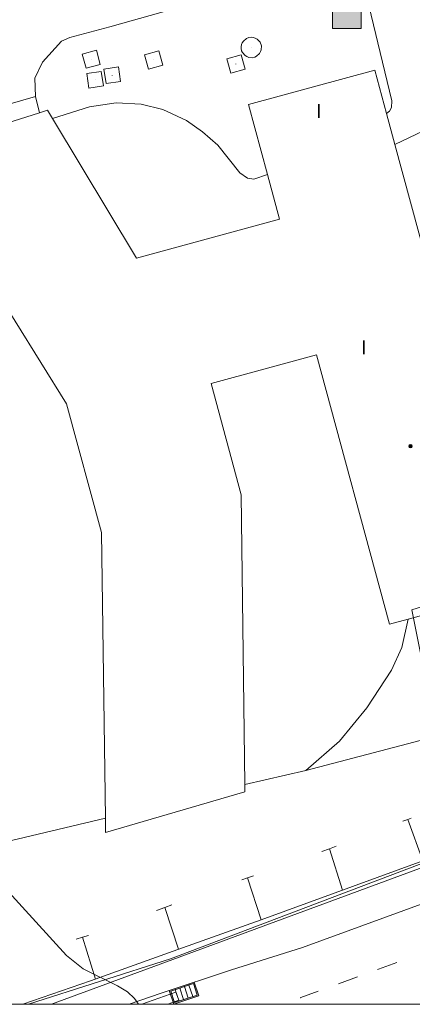
# Model space of a CAD drawing. Units: millimetres. Extents: x 425000 to 426000, y 4486000 to 4486500.
# Drawn here: x 425032 to 425055, y 4486000 to 4486056 of the extents above; entities that cross this region are included whole.
import ezdxf

# ---------------------------------------------------------------- set-up
doc = ezdxf.new("R2010")
doc.units = ezdxf.units.MM
doc.header["$MEASUREMENT"] = 0
for name, color, linetype, lineweight in [('f012003p_num_plantas', 252, 'Continuous', 9), ('f031026l_pinturavial', 253, 'Continuous', 9), ('f050002l_curvanivel_cgn', 23, 'Continuous', 9), ('f050009p_puntocotaconstruccionelevada', 211, 'Continuous', 9), ('f070048l_alambrada', 7, 'ALAMBRADA_3', 9), ('f070057s_edificacionligera', 11, 'Continuous', 9), ('f070058l_elementoconstruido_bordillo', 30, 'Continuous', 9), ('f081051p_bolardo', 7, 'Continuous', 9), ('f081058p_imbornal', 7, 'Continuous', 9), ('f081065p_registro_circular', 7, 'Continuous', 9), ('f081065p_registro_cuadrado', 7, 'Continuous', 9), ('f081069p_surtidorcombustible', 7, 'Continuous', 9), ('HOJAS', 7, 'Continuous', 9)]:
    doc.layers.add(name, color=color, linetype=linetype, lineweight=lineweight)
doc.styles.get("Standard").update_dxf_attribs({"font": 'arial.ttf'})
doc.linetypes.add('ALAMBRADA_3', pattern='A,6.1e-05,[1,alambrada_3.shx,S=1,R=0,X=0,Y=0],-6.119413', length=6.119474)

# ---------------------------------------------------------------- blocks, each defined once
blk = doc.blocks.new('TVK2856S_ACAD_1_FMEBLOCK1')
at = {"layer": 'HOJAS'}
blk.add_lwpolyline([(-500, 250), (500, 250), (500, -250), (-500, -250)], close=True, dxfattribs=at)
blk = doc.blocks.new('punto_cota_construccion_elevada')
at = {"layer": 'f050009p_puntocotaconstruccionelevada'}
h = blk.add_hatch(color=256, dxfattribs=at)
h.dxf.hatch_style = 1
edge = h.paths.add_edge_path()
edge.add_arc((0, 0), 0.1, 0, 360)
blk.add_circle((0, 0), 0.1, dxfattribs=at)
blk = doc.blocks.new('B129')
at = {"layer": 'f081065p_registro_circular'}
for points in [[(0, 0.591, 0), (0.102, 0.575, 0), (0.22, 0.543, 0), (0.331, 0.48, 0), (0.496, 0.307, 0), (0.575, 0.094, 0), (0.567, -0.134, 0), (0.528, -0.236, 0), (0.472, -0.346, 0), (0.291, -0.496, 0), (0.189, -0.559, 0), (0.071, -0.583, 0), (-0.142, -0.567, 0), (-0.26, -0.52, 0), (-0.354, -0.465, 0), (-0.512, -0.283, 0), (-0.559, -0.181, 0), (-0.583, -0.063, 0), (-0.583, 0.047, 0), (-0.559, 0.165, 0), (-0.52, 0.268, 0), (-0.449, 0.362, 0), (-0.276, 0.52, 0), (-0.157, 0.567, 0), (0, 0.591, 0)], [(0, 0.008, 0), (0, 0, 0), (0, 0.008, 0)]]:
    blk.add_polyline3d(points, dxfattribs=at)
blk = doc.blocks.new('registro_cuadrado')
at = {"layer": 'f081065p_registro_cuadrado'}
blk.add_lwpolyline([(-0.42, 0.416), (-0.42, -0.424), (0.42, -0.424), (0.42, 0.416)], close=True, dxfattribs=at)
blk.add_polyline3d([(0, 0.003, 0), (0, -0.004, 0), (0, 0.003, 0)], dxfattribs=at)
blk = doc.blocks.new('surtidor_combustible')
at = {"layer": 'f081069p_surtidorcombustible', "true_color": 0x136734}
h = blk.add_hatch(color=116, dxfattribs=at)
h.dxf.hatch_style = 1
h.paths.add_polyline_path([(-0.815, 1.299), (0.815, 1.299), (0.815, -1.299), (-0.815, -1.299)])
h.paths.add_polyline_path([(-0.527, 1.01), (0.527, 1.01), (0.527, 0.405), (-0.527, 0.405)], flags=16)
at = {"layer": 'f081069p_surtidorcombustible'}
for points in [[(-0.815, 1.299), (0.815, 1.299), (0.815, -1.299), (-0.815, -1.299)], [(-0.527, 1.01), (0.527, 1.01), (0.527, 0.405), (-0.527, 0.405)]]:
    blk.add_lwpolyline(points, close=True, dxfattribs=at)
blk = doc.blocks.new('imbornal_izq')
at = {"layer": 'f081051p_bolardo'}
h = blk.add_hatch(color=256, dxfattribs=at)
h.dxf.hatch_style = 1
h.paths.add_polyline_path([(0, 0), (0, -0.821), (1.499, -0.821), (1.499, 0)])
h.paths.add_polyline_path([(1.434, -0.065), (1.434, -0.756), (0.065, -0.756), (0.065, -0.065)], flags=16)
for p, q in [((0, 0), (1.499, 0)), ((0, -0.821), (0, 0)), ((1.499, 0), (1.499, -0.821)), ((1.499, -0.821), (0, -0.821))]:
    blk.add_line(p, q, dxfattribs=at)
blk.add_lwpolyline([(0.065, -0.065), (1.434, -0.065), (1.434, -0.756), (0.065, -0.756)], close=True, dxfattribs=at)
for points in [[(0.339, -0.065), (0.339, -0.756)], [(0.612, -0.065), (0.612, -0.756)], [(0.886, -0.065), (0.886, -0.756)], [(1.16, -0.065), (1.16, -0.756)]]:
    blk.add_lwpolyline(points, dxfattribs=at)
for p in [(0.339, -0.065), (0.612, -0.065), (0.886, -0.065), (1.16, -0.065)]:
    blk.add_point(p, dxfattribs=at)

msp = doc.modelspace()

# ---------------------------------------------------------------- linework, layer by layer
at = {"layer": 'f031026l_pinturavial'}
for p, q in [((425054.561, 4486010.598, 733.297), (425054.282, 4486010.496, 733.297)), ((425054.561, 4486010.598, 733.297), (425054.762, 4486010.671, 733.297)), ((425054.561, 4486010.598, 733.297), (425055.425, 4486008.223, 733.372)), ((425054.561, 4486010.598, 733.297), (425054.563, 4486010.591, 733.297)), ((425050.076, 4486008.921, 733.522), (425049.653, 4486008.767, 733.522)), ((425050.076, 4486008.921, 733.522), (425050.466, 4486009.063, 733.522)), ((425050.833, 4486006.54, 733.522), (425050.076, 4486008.921, 733.522)), ((425045.391, 4486007.247, 733.598), (425045.061, 4486007.127, 733.598)), ((425045.391, 4486007.247, 733.598), (425045.73, 4486007.371, 733.598)), ((425046.176, 4486004.839, 733.598), (425045.391, 4486007.247, 733.598)), ((425040.648, 4486005.551, 733.822), (425040.187, 4486005.383, 733.822)), ((425041.437, 4486003.153, 733.822), (425040.648, 4486005.551, 733.822)), ((425035.948, 4486003.843, 733.894), (425035.576, 4486003.728, 733.894)), ((425035.948, 4486003.843, 733.894), (425036.277, 4486003.943, 733.894)), ((425036.684, 4486001.45, 733.894), (425035.948, 4486003.843, 733.894)), ((425051.694, 4486001.573, 733.435), (425050.604, 4486001.175, 733.398)), ((425049.433, 4486000.747, 733.438), (425048.432, 4486000.381, 733.471)), ((425041.453, 4486000.228, 733.625), (425040.82, 4486000, 733.688)), ((425048.413, 4486000.374, 733.472), (425048.407, 4486000.372, 733.472))]:
    msp.add_line(p, q, dxfattribs=at)
for points in [[(425055.425, 4486008.223, 733.372), (425046.175, 4486004.839, 733.598), (425041.409, 4486003.143, 733.823), (425036.397, 4486001.347, 733.898), (425032.535, 4486000, 734.087)], [(425040.648, 4486005.551, 733.822), (425041.065, 4486005.702, 733.822), (425041.065, 4486005.708, 733.822)], [(425053.929, 4486002.391, 733.389), (425052.887, 4486002.009, 733.475), (425052.833, 4486001.989, 733.473)], [(425039.344, 4486000, 733.913), (425041.283, 4486000.698, 733.823), (425041.453, 4486000.228, 733.625)]]:
    msp.add_polyline3d(points, dxfattribs=at)
at = {"layer": 'f050002l_curvanivel_cgn'}
msp.add_polyline3d([(425031.522, 4486006.651, 734), (425035.017, 4486002.794, 734), (425035.972, 4486002.042, 734), (425037.941, 4486001.063, 734), (425038.511, 4486000.711, 734), (425038.921, 4486000.326, 734), (425039.142, 4486000, 734)], dxfattribs=at)
at = {"layer": 'f070048l_alambrada'}
msp.add_polyline3d([(425069.874, 4486013.184, 733.585), (425041.12, 4486002.573, 734.029), (425034.171, 4486000, 734.315)], dxfattribs=at)
at = {"layer": 'f070057s_edificacionligera'}
msp.add_polyline3d([(425026.101, 4486048.777, 739.32), (425033.485, 4486051.099, 738.712), (425033.947, 4486051.244, 738.674), (425034.225, 4486050.78, 738.686), (425039.028, 4486042.776, 738.885), (425039.028, 4486042.776, 738.885), (425047.229, 4486045.001, 739.2), (425046.535, 4486047.557, 738.99), (425045.447, 4486051.568, 738.66), (425052.674, 4486053.536, 738.413), (425053.345, 4486051.064, 738.038), (425053.83, 4486049.275, 737.767), (425060.753, 4486023.75, 733.895), (425054.584, 4486022.07, 734.117), (425053.526, 4486021.782, 734.155), (425049.339, 4486037.219, 739.2), (425043.302, 4486035.581, 739.2), (425045.031, 4486029.206, 739.2), (425045.238, 4486012.604, 739.902), (425045.243, 4486012.172, 739.92), (425037.265, 4486009.851, 739.15), (425037.254, 4486010.678, 739.151), (425037.028, 4486027.035, 739.172), (425037.028, 4486027.035, 739.15), (425035.027, 4486034.41, 738.89), (425026.193, 4486048.628, 739.316)], dxfattribs=at)
at = {"layer": 'f070058l_elementoconstruido_bordillo'}
msp.add_line((425048.726, 4486013.405, 733.55), (425056.229, 4486015.37, 733.47), dxfattribs=at)
for points in [[(425033.485, 4486051.099, 733.73), (425033.257, 4486052.039, 733.59), (425033.22, 4486053.093, 733.69), (425033.656, 4486054.001, 733.64), (425034.747, 4486055.201, 733.65), (425035.219, 4486055.419, 733.58), (425037.509, 4486056.036, 733.61), (425050.267, 4486059.634, 733.31), (425050.865, 4486059.658, 733.31), (425051.426, 4486059.588, 733.15), (425051.688, 4486059.343, 733.37), (425051.934, 4486058.94, 733.37), (425053.652, 4486051.79, 733.29), (425053.634, 4486051.404, 733.29), (425053.511, 4486051.194, 733.22), (425053.345, 4486051.064, 733.22)], [(425053.83, 4486049.275, 733.31), (425058.306, 4486051.429, 733.23), (425060.426, 4486052.767, 733.15), (425061.057, 4486053.499, 733.15), (425061.259, 4486053.953, 733.14), (425061.057, 4486054.937, 733.15), (425060.451, 4486056.401, 733.13), (425059.265, 4486057.435, 733.13), (425057.952, 4486058.218, 733.11), (425056.665, 4486058.874, 733.17), (425054.721, 4486059.505, 733.2), (425053.459, 4486059.707, 733.21), (425051.426, 4486059.588, 733.15)], [(425026.193, 4486048.628, 733.85), (425011.997, 4486044.545, 734.15), (425011.786, 4486045.525, 734.01), (425011.976, 4486045.756, 734.11), (425012.27, 4486045.966, 734.11), (425033.257, 4486052.039, 733.59)], [(425046.535, 4486047.557, 733.56), (425045.747, 4486047.303, 733.59), (425045.396, 4486047.356, 733.59), (425044.958, 4486047.654, 733.59), (425043.696, 4486049.249, 733.54), (425042.819, 4486050.02, 733.6), (425041.89, 4486050.668, 733.55), (425040.541, 4486051.299, 733.59), (425039.296, 4486051.597, 733.57), (425037.876, 4486051.667, 733.59), (425036.334, 4486051.439, 733.59), (425034.225, 4486050.78, 733.68)], [(425011.997, 4486044.545, 734.15), (425022.941, 4486007.273, 734.16), (425037.254, 4486010.678, 733.78)], [(425032.847, 4486000, 734.154), (425040.982, 4486002.607, 733.91), (425057.421, 4486008.846, 733.58), (425056.229, 4486015.37, 733.47), (425055.804, 4486017.521, 733.455), (425054.799, 4486022.61, 733.42), (425061.726, 4486024.767, 733.28), (425063.038, 4486024.388, 733.25), (425064.123, 4486023.682, 733.24), (425064.704, 4486022.571, 733.26), (425064.855, 4486021.713, 733.26), (425065.057, 4486020.603, 733.24), (425065.108, 4486019.922, 733.22), (425070.011, 4486021.273, 733.15), (425070.281, 4486020.293, 733.27), (425071.372, 4486020.602, 733.27), (425071.367, 4486018.937, 733.16), (425071.355, 4486017.894, 733.05), (425071.233, 4486016.794, 733.05), (425070.953, 4486015.435, 733.05), (425070.65, 4486014.557, 732.99), (425068.359, 4486010.502, 733.17)], [(425045.238, 4486012.604, 733.72), (425048.726, 4486013.405, 733.55), (425050.653, 4486015.076, 733.52), (425052.216, 4486017.002, 733.43), (425053.633, 4486019.146, 733.48), (425054.215, 4486020.455, 733.34), (425054.584, 4486022.07, 733.3)], [(425038.609, 4486000, 734.041), (425040.437, 4486000.636, 734), (425044.48, 4486001.977, 733.78), (425048.541, 4486003.259, 733.63), (425067.151, 4486010.066, 733.22), (425068.359, 4486010.502, 733.17)]]:
    msp.add_polyline3d(points, dxfattribs=at)

# ---------------------------------------------------------------- block references
at = {"layer": 'f050009p_puntocotaconstruccionelevada'}
msp.add_blockref('punto_cota_construccion_elevada', (425054.717, 4486031.992, 738.15), dxfattribs=at)
at = {"layer": 'f081058p_imbornal', "rotation": 18.349977332273}
msp.add_blockref('imbornal_izq', (425040.913, 4486000.794, 733.935), dxfattribs=at)
at = {"layer": 'f081065p_registro_circular'}
msp.add_blockref('B129', (425045.612, 4486054.843, 733.626), dxfattribs=at)
at = {"layer": 'f081065p_registro_cuadrado'}
for p, rotation in [((425036.443, 4486054.174, 733.727), 15.09857643647803), ((425040.014, 4486054.134, 733.626), 15.74855429987003), ((425044.727, 4486053.901, 733.626), 15.74855429463798), ((425036.66, 4486052.995, 733.727), 188.40192166641), ((425037.644, 4486053.251, 733.626), 188.353933503726)]:
    msp.add_blockref('registro_cuadrado', p, dxfattribs=dict(at, rotation=rotation))
at = {"layer": 'f081069p_surtidorcombustible'}
msp.add_blockref('surtidor_combustible', (425051.078, 4486057.235, 738.66), dxfattribs=at)
at = {"layer": 'HOJAS'}
msp.add_blockref('TVK2856S_ACAD_1_FMEBLOCK1', (425500, 4486250), dxfattribs=at)

# ---------------------------------------------------------------- texts
at = {"layer": 'f012003p_num_plantas', "char_height": 0.8, "width": 0.8, "attachment_point": 5}
for insert in [(425049.475, 4486051.2), (425052.054, 4486037.65)]:
    msp.add_mtext('{\\fArial|b0|i0;I}', dxfattribs=dict(at, insert=insert))

doc.saveas('drawing.dxf')
